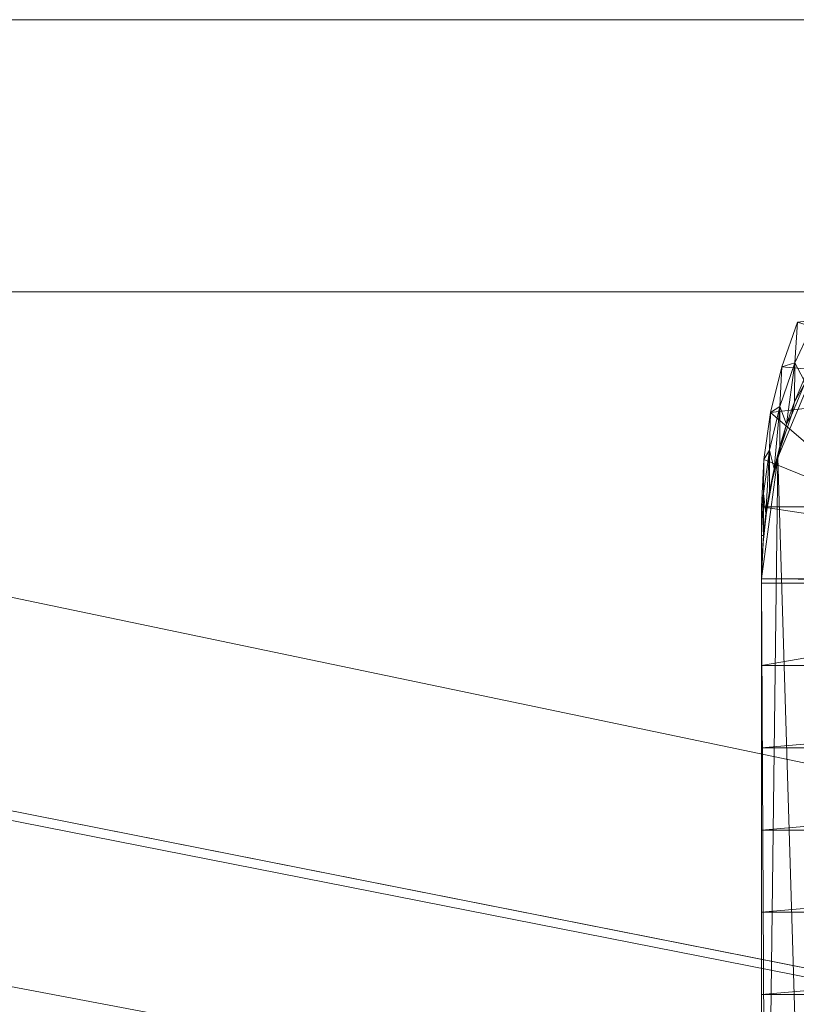
# Model space of a CAD drawing. Units: millimetres. Extents: x -30873 to -19583, y 531 to 6943.
# Drawn here: x -27039 to -26982, y 4019 to 4091 of the extents above; entities that cross this region are included whole.
import ezdxf

# ---------------------------------------------------------------- set-up
doc = ezdxf.new("R2010")
doc.units = ezdxf.units.MM
doc.header["$LTSCALE"] = 5.08
doc.layers.add('Keine', color=7, linetype='Continuous', lineweight=9)

# ---------------------------------------------------------------- blocks, each defined once
blk = doc.blocks.new('Gruppe-4-1')
at = {"layer": 'Keine', "color": 7, "linetype": 'Continuous', "lineweight": 9}
for points in [[(-16124.055, 1138.143, 468.242), (-15694.054, 975.912, 468.242), (-15714.373, 1325.912, 468.242), (-16087.241, 1325.912, 468.242)], [(-16087.241, 1325.912, 468.242), (-15893.909, 1325.912, 461.242), (-15894.055, 1325.912, 461.242)], [(-15894.055, 1325.912, 461.242), (-16061.654, 1325.912, 461.242), (-16087.241, 1325.912, 468.242)], [(-16087.241, 1325.912, 468.242), (-15714.373, 1325.912, 468.242), (-15888.478, 1325.912, 461.242), (-15893.909, 1325.912, 461.242)], [(-16061.654, 1305.912, 441.242), (-16061.654, 1325.912, 461.242), (-15894.055, 1325.912, 461.242), (-15894.054, 1305.912, 441.242), (-16061.654, 1305.912, 441.242)], [(-14578.109, 995.912, 441.242), (-16103.948, 1297.33, 441.242), (-16086.735, 1305.912, 441.242), (-16061.654, 1305.912, 441.242)], [(-14578.109, 995.912, 441.242), (-16061.654, 1305.912, 441.242), (-15894.054, 1305.912, 441.242)], [(-16104.029, 1296.572, 441.242), (-16104.023, 1296.712, 441.242), (-16103.948, 1297.33, 441.242), (-14578.109, 995.912, 441.242)], [(-16104.055, 1295.654, 441.242), (-16104.055, 1295.912, 441.242), (-16104.029, 1296.572, 441.242), (-14578.109, 995.912, 441.242)], [(-14578.109, 995.912, 441.242), (-16104.055, 1283.025, 441.242), (-16104.055, 1295.654, 441.242)], [(-16104.055, 1257.399, 441.242), (-16104.055, 1283.025, 441.242), (-14578.109, 995.912, 441.242)]]:
    blk.add_polyline3d(points, dxfattribs=at)
at = {"layer": 'Keine', "color": 24, "linetype": 'Continuous', "lineweight": 9, "true_color": 0xa72a2a}
for points in [[(-15896.416, 1303.688, 18.135), (-15881.569, 1298.999, 18.135), (-15897.569, 1300.407, 18.135), (-15896.416, 1303.688, 18.135)], [(-15897.569, 1300.407, 18.135), (-15896.611, 1300.685, 32.375), (-15896.416, 1303.688, 18.135), (-15897.569, 1300.407, 18.135)], [(-15895.966, 1299.449, 48.164), (-15895.159, 1303.829, 32.929), (-15896.611, 1300.685, 32.375), (-15895.966, 1299.449, 48.164)], [(-15896.611, 1300.685, 32.375), (-15895.159, 1303.829, 32.929), (-15896.416, 1303.688, 18.135), (-15896.611, 1300.685, 32.375)], [(-15894.38, 1302.044, 51.257), (-15897.876, 1293.731, 49.792), (-15895.999, 1232.475, 427.575), (-15894.38, 1302.044, 51.257)], [(-15897.569, 1300.407, 18.135), (-15897.718, 1297.482, 31.81), (-15896.611, 1300.685, 32.375), (-15897.569, 1300.407, 18.135)], [(-15897.229, 1296.188, 48.164), (-15896.611, 1300.685, 32.375), (-15897.718, 1297.482, 31.81), (-15897.229, 1296.188, 48.164)], [(-15896.64, 1297.826, 48.164), (-15896.611, 1300.685, 32.375), (-15897.229, 1296.188, 48.164), (-15896.64, 1297.826, 48.164)], [(-15896.611, 1300.685, 32.375), (-15896.64, 1297.826, 48.164), (-15895.966, 1299.449, 48.164), (-15896.611, 1300.685, 32.375)], [(-15898.4, 1297.03, 18.135), (-15897.569, 1300.407, 18.135), (-15881.569, 1298.999, 18.135), (-15898.4, 1297.03, 18.135)], [(-15898.4, 1297.03, 18.135), (-15897.718, 1297.482, 31.81), (-15897.569, 1300.407, 18.135), (-15898.4, 1297.03, 18.135)], [(-15895.906, 1299.128, 50.743), (-15896.64, 1297.826, 48.164), (-15896.862, 1296.855, 50.342), (-15895.906, 1299.128, 50.743)], [(-15896.64, 1297.826, 48.164), (-15895.906, 1299.128, 50.743), (-15895.966, 1299.449, 48.164), (-15896.64, 1297.826, 48.164)], [(-15898.4, 1297.03, 18.135), (-15881.569, 1298.999, 18.135), (-15890.319, 1290.114, 18.135), (-15898.4, 1297.03, 18.135)], [(-15896.64, 1297.826, 48.164), (-15897.229, 1296.188, 48.164), (-15896.862, 1296.855, 50.342), (-15896.64, 1297.826, 48.164)], [(-15898.4, 1297.03, 18.135), (-15890.319, 1290.114, 18.135), (-15898.901, 1293.588, 18.135), (-15898.4, 1297.03, 18.135)], [(-15898.901, 1293.588, 18.135), (-15898.484, 1294.27, 31.244), (-15898.4, 1297.03, 18.135), (-15898.901, 1293.588, 18.135)], [(-15898.153, 1292.894, 48.164), (-15897.718, 1297.482, 31.81), (-15898.484, 1294.27, 31.244), (-15898.153, 1292.894, 48.164)], [(-15898.484, 1294.27, 31.244), (-15897.718, 1297.482, 31.81), (-15898.4, 1297.03, 18.135), (-15898.484, 1294.27, 31.244)], [(-15897.733, 1294.542, 48.164), (-15897.718, 1297.482, 31.81), (-15898.153, 1292.894, 48.164), (-15897.733, 1294.542, 48.164)], [(-15897.718, 1297.482, 31.81), (-15897.733, 1294.542, 48.164), (-15897.229, 1296.188, 48.164), (-15897.718, 1297.482, 31.81)], [(-15897.229, 1296.188, 48.164), (-15897.733, 1294.542, 48.164), (-15897.651, 1294.521, 49.931), (-15897.229, 1296.188, 48.164)], [(-15897.651, 1294.521, 49.931), (-15896.862, 1296.855, 50.342), (-15897.229, 1296.188, 48.164), (-15897.651, 1294.521, 49.931)], [(-15898.901, 1293.588, 18.135), (-15898.928, 1291.095, 30.684), (-15898.484, 1294.27, 31.244), (-15898.901, 1293.588, 18.135)], [(-15898.749, 1289.616, 48.164), (-15898.484, 1294.27, 31.244), (-15898.928, 1291.095, 30.684), (-15898.749, 1289.616, 48.164)], [(-15898.491, 1291.25, 48.164), (-15898.484, 1294.27, 31.244), (-15898.749, 1289.616, 48.164), (-15898.491, 1291.25, 48.164)], [(-15898.153, 1292.894, 48.164), (-15898.484, 1294.27, 31.244), (-15898.491, 1291.25, 48.164), (-15898.153, 1292.894, 48.164)], [(-15897.651, 1294.521, 49.931), (-15898.153, 1292.894, 48.164), (-15898.269, 1292.137, 49.51), (-15897.651, 1294.521, 49.931)], [(-15897.733, 1294.542, 48.164), (-15898.153, 1292.894, 48.164), (-15897.651, 1294.521, 49.931), (-15897.733, 1294.542, 48.164)], [(-15897.876, 1293.731, 49.792), (-15899.069, 1284.81, 48.219), (-15898.752, 1222.989, 425.902), (-15897.876, 1293.731, 49.792)], [(-15898.901, 1293.588, 18.135), (-15890.319, 1290.114, 18.135), (-15899.069, 1290.114, 18.135), (-15898.901, 1293.588, 18.135)], [(-15899.069, 1290.114, 18.135), (-15898.928, 1291.095, 30.684), (-15898.901, 1293.588, 18.135), (-15899.069, 1290.114, 18.135)], [(-15895.999, 1232.475, 427.575), (-15897.876, 1293.731, 49.792), (-15898.752, 1222.989, 425.902), (-15895.999, 1232.475, 427.575)], [(-15898.153, 1292.894, 48.164), (-15898.491, 1291.25, 48.164), (-15898.269, 1292.137, 49.51), (-15898.153, 1292.894, 48.164)], [(-15898.491, 1291.25, 48.164), (-15898.713, 1289.715, 49.083), (-15898.269, 1292.137, 49.51), (-15898.491, 1291.25, 48.164)], [(-15898.491, 1291.25, 48.164), (-15898.749, 1289.616, 48.164), (-15898.713, 1289.715, 49.083), (-15898.491, 1291.25, 48.164)], [(-15898.929, 1287.996, 48.164), (-15898.928, 1291.095, 30.684), (-15899.069, 1287.998, 30.138), (-15898.929, 1287.996, 48.164)], [(-15898.928, 1291.095, 30.684), (-15899.069, 1290.114, 18.135), (-15899.069, 1287.998, 30.138), (-15898.928, 1291.095, 30.684)], [(-15898.929, 1287.996, 48.164), (-15898.749, 1289.616, 48.164), (-15898.928, 1291.095, 30.684), (-15898.929, 1287.996, 48.164)], [(-15864.069, 1290.114, 18.135), (-15864.069, 1284.82, 48.164), (-15899.069, 1290.114, 18.135), (-15864.069, 1290.114, 18.135)], [(-15899.069, 1284.82, 48.164), (-15899.069, 1290.114, 18.135), (-15864.069, 1284.82, 48.164), (-15899.069, 1284.82, 48.164)], [(-15898.713, 1289.715, 49.083), (-15898.929, 1287.996, 48.164), (-15898.979, 1287.269, 48.652), (-15898.713, 1289.715, 49.083)], [(-15898.929, 1287.996, 48.164), (-15898.713, 1289.715, 49.083), (-15898.749, 1289.616, 48.164), (-15898.929, 1287.996, 48.164)], [(-15899.069, 1284.82, 48.164), (-15898.929, 1287.996, 48.164), (-15899.069, 1287.998, 30.138), (-15899.069, 1284.82, 48.164)], [(-15898.979, 1287.269, 48.652), (-15898.929, 1287.996, 48.164), (-15899.034, 1286.409, 48.164), (-15898.979, 1287.269, 48.652)], [(-15899.034, 1286.409, 48.164), (-15899.069, 1284.81, 48.219), (-15898.979, 1287.269, 48.652), (-15899.034, 1286.409, 48.164)], [(-15899.034, 1286.409, 48.164), (-15899.069, 1284.82, 48.164), (-15899.069, 1284.81, 48.219), (-15899.034, 1286.409, 48.164)], [(-15899.067, 1284.498, 48.164), (-15899.069, 1284.81, 48.219), (-15899.069, 1284.82, 48.164), (-15899.067, 1284.498, 48.164)], [(-15899.069, 1284.82, 48.164), (-15864.069, 1284.498, 48.164), (-15899.067, 1284.498, 48.164), (-15899.069, 1284.82, 48.164)], [(-15899.069, 1284.82, 48.164), (-15864.069, 1284.82, 48.164), (-15864.069, 1284.498, 48.164), (-15899.069, 1284.82, 48.164)], [(-15898.752, 1222.989, 425.902), (-15899.069, 1284.81, 48.219), (-15899.067, 1236.11, 322.587), (-15898.752, 1222.989, 425.902)], [(-15899.069, 1284.81, 48.219), (-15899.067, 1284.498, 48.164), (-15899.067, 1236.11, 322.587), (-15899.069, 1284.81, 48.219)], [(-15864.069, 1284.498, 48.164), (-15829.07, 1278.449, 82.466), (-15899.067, 1278.449, 82.466), (-15864.069, 1284.498, 48.164)], [(-15864.069, 1284.498, 48.164), (-15899.067, 1278.449, 82.466), (-15899.067, 1284.498, 48.164), (-15864.069, 1284.498, 48.164)], [(-15899.067, 1272.401, 116.769), (-15829.07, 1278.449, 82.466), (-15829.07, 1272.401, 116.769), (-15899.067, 1272.401, 116.769)], [(-15899.067, 1272.401, 116.769), (-15899.067, 1278.449, 82.466), (-15829.07, 1278.449, 82.466), (-15899.067, 1272.401, 116.769)], [(-15899.067, 1266.352, 151.072), (-15829.07, 1272.401, 116.769), (-15829.07, 1266.352, 151.072), (-15899.067, 1266.352, 151.072)], [(-15899.067, 1266.352, 151.072), (-15899.067, 1272.401, 116.769), (-15829.07, 1272.401, 116.769), (-15899.067, 1266.352, 151.072)], [(-15899.067, 1260.304, 185.375), (-15829.07, 1266.352, 151.072), (-15829.07, 1260.304, 185.375), (-15899.067, 1260.304, 185.375)], [(-15899.067, 1260.304, 185.375), (-15899.067, 1266.352, 151.072), (-15829.07, 1266.352, 151.072), (-15899.067, 1260.304, 185.375)], [(-15899.067, 1254.255, 219.678), (-15829.07, 1260.304, 185.375), (-15829.07, 1254.255, 219.678), (-15899.067, 1254.255, 219.678)], [(-15899.067, 1254.255, 219.678), (-15899.067, 1260.304, 185.375), (-15829.07, 1260.304, 185.375), (-15899.067, 1254.255, 219.678)], [(-15899.067, 1248.207, 253.981), (-15899.067, 1254.255, 219.678), (-15829.07, 1254.255, 219.678), (-15899.067, 1248.207, 253.981)]]:
    blk.add_polyline3d(points, dxfattribs=at)

msp = doc.modelspace()

# ---------------------------------------------------------------- block references
at = {"layer": 'Keine', "color": 7}
msp.add_blockref('Gruppe-4-1', (-11085.784, 2765.152), dxfattribs=at)

doc.saveas('drawing.dxf')
